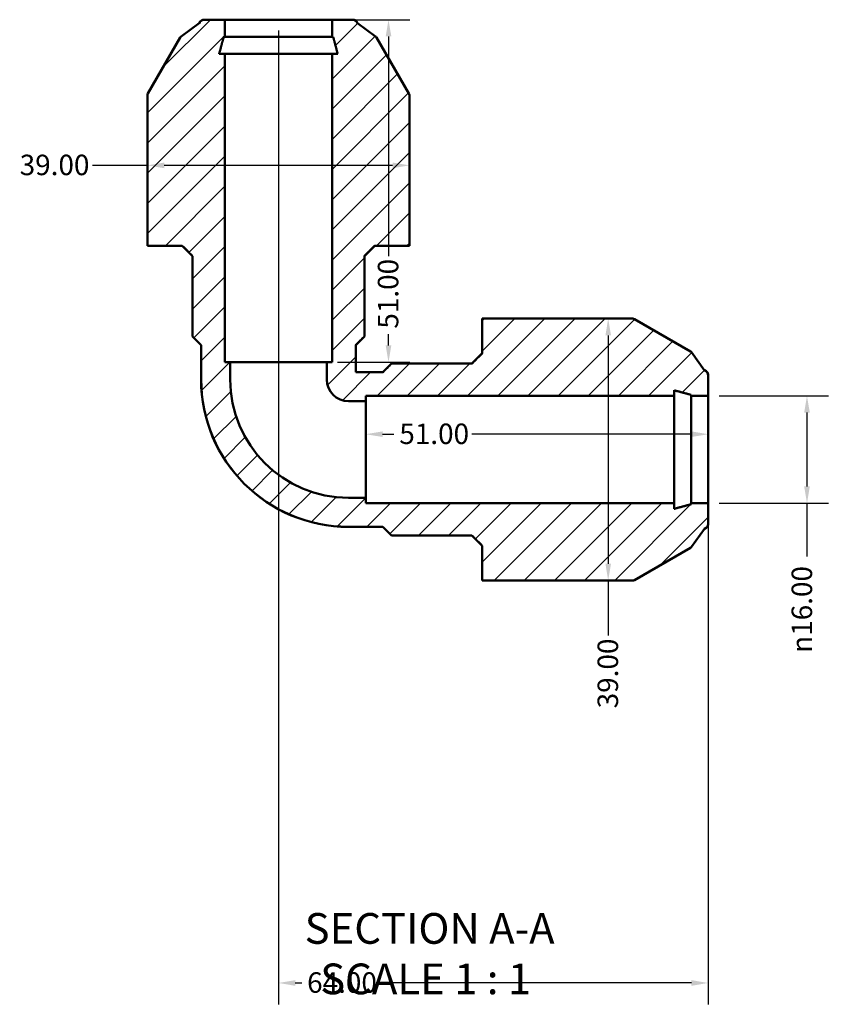
# Model space of a CAD drawing. Units: millimetres. Extents: x 0 to 895, y -233 to 596.
# Drawn here: x 329 to 450, y -233 to -87 of the extents above; entities that cross this region are included whole.
import ezdxf

# ---------------------------------------------------------------- set-up
doc = ezdxf.new("R2010")
doc.units = ezdxf.units.MM
for name, color, linetype, lineweight in [('Dimension (ANSI)', 7, 'Continuous', 25), ('Hatch (ANSI)', 7, 'Continuous', 18), ('Symbol (ANSI)', 7, 'Continuous', 25), ('Visible (ANSI)', 7, 'Continuous', 50)]:
    doc.layers.add(name, color=color, linetype=linetype, lineweight=lineweight)
doc.styles.add('Label Text (ANSI)', font='tahoma.ttf')
doc.styles.add('Note Text (ANSI)', font='tahoma.ttf')
doc.dimstyles.new('Default - mm (ANSI)', dxfattribs={"dimtxt": 3.048, "dimasz": 2.5, "dimexe": 3.175, "dimexo": 1.6002, "dimgap": 0.8, "dimtad": 0, "dimtoh": 1, "dimrnd": 1e-08, "dimzin": 4, "dimdsep": 46, "dimtxsty": 'Note Text (ANSI)', "dimcen": 0.09, "dimdle": 10, "dimclrd": 256, "dimclre": 256, "dimclrt": 256, "dimadec": 1, "dimazin": 1, "dimtfac": 1, "dimtofl": 0, "dimtmove": 0, "dimatfit": 3, "dimfxl": 1, "dimtolj": 1, "dimtzin": 4, "dimlwd": -1, "dimlwe": -1, "dimarcsym": 0})

# ---------------------------------------------------------------- blocks, each defined once
blk = doc.blocks.new('*D7')
at = {"layer": 'Defpoints', "color": 0, "transparency": 16777216}
for p in [(431.78, -142.86), (431.78, -158.86), (446.48, -158.86)]:
    blk.add_point(p, dxfattribs=at)
at = {"layer": 'Dimension (ANSI)', "transparency": 16777216}
for p, q in [((433.38, -142.86), (449.66, -142.86)), ((446.48, -145.36), (446.48, -156.36)), ((433.38, -158.86), (449.66, -158.86)), ((446.48, -158.86), (446.48, -166.79))]:
    blk.add_line(p, q, dxfattribs=at)
for points in [[(446.06, -145.36), (446.9, -145.36), (446.48, -142.86)], [(446.06, -156.36), (446.9, -156.36), (446.48, -158.86)]]:
    blk.add_solid(points, dxfattribs=at)
at = {"layer": 'Dimension (ANSI)', "transparency": 16777216, "insert": (444.19, -181.13), "char_height": 3.048, "attachment_point": 1, "rotation": 90, "style": 'Note Text (ANSI)'}
blk.add_mtext('\\A1;\\fAIGDT|b0|i0;\\H3.0480;\\ln\\fTahoma|b0|i0;\\H3.0480;16.00', dxfattribs=at)
blk = doc.blocks.new('*D8')
at = {"layer": 'Defpoints', "color": 0, "transparency": 16777216}
for p in [(367.78, -86.86), (431.78, -158.86), (367.78, -230.28)]:
    blk.add_point(p, dxfattribs=at)
at = {"layer": 'Dimension (ANSI)', "transparency": 16777216}
for p, q in [((367.78, -88.46), (367.78, -233.46)), ((431.78, -160.46), (431.78, -233.46)), ((370.28, -230.28), (371.25, -230.28)), ((429.28, -230.28), (382.93, -230.28))]:
    blk.add_line(p, q, dxfattribs=at)
for points in [[(370.28, -229.86), (370.28, -230.7), (367.78, -230.28)], [(429.28, -229.86), (429.28, -230.7), (431.78, -230.28)]]:
    blk.add_solid(points, dxfattribs=at)
at = {"layer": 'Dimension (ANSI)', "transparency": 16777216, "insert": (372.05, -228.69), "char_height": 3.048, "attachment_point": 1, "style": 'Note Text (ANSI)'}
blk.add_mtext('\\A1;64.00', dxfattribs=at)
blk = doc.blocks.new('*D9')
at = {"layer": 'Defpoints', "color": 0, "transparency": 16777216}
for p in [(380.78, -148.58), (380.78, -150.86), (431.78, -150.86)]:
    blk.add_point(p, dxfattribs=at)
at = {"layer": 'Dimension (ANSI)', "transparency": 16777216}
for p, q in [((383.28, -148.58), (384.98, -148.58)), ((429.28, -148.58), (396.58, -148.58))]:
    blk.add_line(p, q, dxfattribs=at)
for points in [[(383.28, -148.16), (383.28, -148.99), (380.78, -148.58)], [(429.28, -148.16), (429.28, -148.99), (431.78, -148.58)]]:
    blk.add_solid(points, dxfattribs=at)
at = {"layer": 'Dimension (ANSI)', "transparency": 16777216, "insert": (385.78, -146.99), "char_height": 3.048, "attachment_point": 1, "style": 'Note Text (ANSI)'}
blk.add_mtext('\\A1;51.00', dxfattribs=at)
blk = doc.blocks.new('*D10')
at = {"layer": 'Defpoints', "color": 0, "transparency": 16777216}
for p in [(375.78, -86.86), (374.98, -137.86), (384.17, -137.86)]:
    blk.add_point(p, dxfattribs=at)
at = {"layer": 'Dimension (ANSI)', "transparency": 16777216}
for p, q in [((377.38, -86.86), (387.34, -86.86)), ((384.17, -89.36), (384.17, -122.06)), ((384.17, -135.36), (384.17, -133.66)), ((376.58, -137.86), (387.34, -137.86))]:
    blk.add_line(p, q, dxfattribs=at)
for points in [[(383.75, -89.36), (384.59, -89.36), (384.17, -86.86)], [(383.75, -135.36), (384.59, -135.36), (384.17, -137.86)]]:
    blk.add_solid(points, dxfattribs=at)
at = {"layer": 'Dimension (ANSI)', "transparency": 16777216, "insert": (382.58, -132.86), "char_height": 3.048, "attachment_point": 1, "rotation": 90, "style": 'Note Text (ANSI)'}
blk.add_mtext('\\A1;51.00', dxfattribs=at)
blk = doc.blocks.new('*D11')
at = {"layer": 'Defpoints', "color": 0, "transparency": 16777216}
for p in [(416.88, -131.36), (410.61, -170.36), (416.88, -170.36)]:
    blk.add_point(p, dxfattribs=at)
at = {"layer": 'Dimension (ANSI)', "transparency": 16777216}
for p, q in [((416.88, -133.86), (416.88, -167.86)), ((416.88, -170.36), (416.88, -178.53))]:
    blk.add_line(p, q, dxfattribs=at)
for points in [[(416.47, -133.86), (417.3, -133.86), (416.88, -131.36)], [(416.47, -167.86), (417.3, -167.86), (416.88, -170.36)]]:
    blk.add_solid(points, dxfattribs=at)
at = {"layer": 'Dimension (ANSI)', "transparency": 16777216, "insert": (415.3, -189.39), "char_height": 3.048, "attachment_point": 1, "rotation": 90, "style": 'Note Text (ANSI)'}
blk.add_mtext('\\A1;39.00', dxfattribs=at)
blk = doc.blocks.new('*D12')
at = {"layer": 'Defpoints', "color": 0, "transparency": 16777216}
for p in [(348.28, -108.03), (348.28, -108.55), (387.28, -108.55)]:
    blk.add_point(p, dxfattribs=at)
at = {"layer": 'Dimension (ANSI)', "transparency": 16777216}
for p, q in [((348.28, -108.55), (340.11, -108.55)), ((384.78, -108.55), (350.78, -108.55))]:
    blk.add_line(p, q, dxfattribs=at)
for points in [[(350.78, -108.13), (350.78, -108.97), (348.28, -108.55)], [(384.78, -108.13), (384.78, -108.97), (387.28, -108.55)]]:
    blk.add_solid(points, dxfattribs=at)
at = {"layer": 'Dimension (ANSI)', "transparency": 16777216, "insert": (329.25, -106.96), "char_height": 3.048, "attachment_point": 1, "style": 'Note Text (ANSI)'}
blk.add_mtext('\\A1;39.00', dxfattribs=at)

msp = doc.modelspace()

# ---------------------------------------------------------------- hatches: boundary and pattern name
at = {"layer": 'Hatch (ANSI)'}
h = msp.add_hatch(dxfattribs=at)
h.set_pattern_fill('ANSI31', color=256, scale=25.4, style=0)
h.set_pattern_definition([(45, (0, 0), (-2.245064, 2.245064), [])])
edge = h.paths.add_edge_path()
edge.add_line((398.119, -131.366), (398.119, -136.538))
edge.add_line((398.119, -136.538), (396.589, -138.069))
edge.add_line((396.589, -138.069), (384.609, -138.069))
edge.add_line((384.609, -138.069), (383.329, -139.35))
edge.add_line((383.329, -139.35), (379.288, -139.35))
edge.add_line((379.288, -139.35), (379.288, -135.31))
edge.add_line((379.288, -135.31), (380.57, -134.03))
edge.add_line((380.57, -134.03), (380.57, -122.05))
edge.add_line((380.57, -122.05), (382.101, -120.52))
edge.add_line((382.101, -120.52), (387.273, -120.52))
edge.add_line((387.273, -120.52), (387.273, -117.97))
edge.add_line((387.273, -117.97), (387.279, -117.97))
edge.add_line((387.279, -117.97), (387.279, -98.096))
edge.add_ellipse((386.799, -98.096), major_axis=(0.48, 0), ratio=1, start_angle=0, end_angle=30)
edge.add_line((387.215, -97.856), (382.39, -89.498))
edge.add_ellipse((381.974, -89.738), major_axis=(0.416, 0.24), ratio=1, start_angle=0, end_angle=24.11276)
edge.add_line((382.255, -89.35), (379.56, -87.399))
edge.add_spline(control_points=[(379.56, -87.399), (379.555, -87.384), (379.549, -87.368), (379.505, -87.262), (379.439, -87.164), (379.299, -87.024), (379.201, -86.958), (379.021, -86.884), (378.91, -86.861), (378.814, -86.86)], knot_values=[0.0248254, 0.0248254, 0.0248254, 0.0248254, 0.0296106, 0.0296106, 0.0592345, 0.0592345, 0.0888756, 0.0888756, 0.1174188, 0.1174188, 0.1174188, 0.1174188], degree=3, periodic=0)
edge.add_line((378.814, -86.86), (378.814, -86.86))
edge.add_line((378.814, -86.86), (378.814, -86.86))
edge.add_spline(control_points=[(378.814, -86.86), (378.81, -86.86), (378.806, -86.86), (378.803, -86.86)], knot_values=[0.117438, 0.117438, 0.117438, 0.117438, 0.1185332, 0.1185332, 0.1185332, 0.1185332], degree=3, periodic=0)
edge.add_line((378.803, -86.86), (375.764, -86.86))
edge.add_line((375.764, -86.86), (375.764, -89.41))
edge.add_line((375.764, -89.41), (375.924, -89.41))
edge.add_line((375.924, -89.41), (376.609, -91.96))
edge.add_line((376.609, -91.96), (375.764, -91.96))
edge.add_line((375.764, -91.96), (375.764, -137.86))
edge.add_line((375.764, -137.86), (374.962, -137.86))
edge.add_line((374.962, -137.86), (374.962, -140.42))
edge.add_ellipse((378.219, -140.42), major_axis=(-3.257, 0), ratio=1, start_angle=0, end_angle=90)
edge.add_line((378.219, -143.677), (380.779, -143.677))
edge.add_line((380.779, -143.677), (380.779, -142.875))
edge.add_line((380.779, -142.875), (426.679, -142.875))
edge.add_line((426.679, -142.875), (426.679, -142.03))
edge.add_line((426.679, -142.03), (429.229, -142.715))
edge.add_line((429.229, -142.715), (429.229, -142.875))
edge.add_line((429.229, -142.875), (431.779, -142.875))
edge.add_line((431.779, -142.875), (431.779, -139.836))
edge.add_spline(control_points=[(431.779, -139.836), (431.779, -139.832), (431.779, -139.829), (431.779, -139.825)], knot_values=[0.3556145, 0.3556145, 0.3556145, 0.3556145, 0.3567098, 0.3567098, 0.3567098, 0.3567098], degree=3, periodic=0)
edge.add_line((431.779, -139.825), (431.779, -139.825))
edge.add_line((431.779, -139.825), (431.779, -139.825))
edge.add_spline(control_points=[(431.779, -139.825), (431.778, -139.728), (431.755, -139.617), (431.68, -139.438), (431.615, -139.339), (431.475, -139.2), (431.376, -139.134), (431.27, -139.09), (431.255, -139.084), (431.239, -139.079)], knot_values=[0.356729, 0.356729, 0.356729, 0.356729, 0.3852721, 0.3852721, 0.4149133, 0.4149133, 0.4445372, 0.4445372, 0.4493224, 0.4493224, 0.4493224, 0.4493224], degree=3, periodic=0)
edge.add_line((431.239, -139.079), (429.289, -136.384))
edge.add_ellipse((428.9, -136.665), major_axis=(0.389, 0.281), ratio=1, start_angle=0, end_angle=24.11276)
edge.add_line((429.14, -136.249), (420.783, -131.424))
edge.add_ellipse((420.543, -131.84), major_axis=(0.24, 0.416), ratio=1, start_angle=0, end_angle=30)
edge.add_line((420.543, -131.36), (400.669, -131.36))
edge.add_line((400.669, -131.36), (400.669, -131.366))
edge.add_line((400.669, -131.366), (398.119, -131.366))
edge = h.paths.add_edge_path()
edge.add_line((398.119, -165.181), (398.119, -170.353))
edge.add_line((398.119, -170.353), (400.669, -170.353))
edge.add_line((400.669, -170.353), (400.669, -170.36))
edge.add_line((400.669, -170.36), (420.543, -170.36))
edge.add_ellipse((420.543, -169.88), major_axis=(0, -0.48), ratio=1, start_angle=0, end_angle=30)
edge.add_line((420.783, -170.295), (429.14, -165.47))
edge.add_ellipse((428.9, -165.054), major_axis=(0.24, -0.416), ratio=1, start_angle=0, end_angle=24.11276)
edge.add_line((429.289, -165.336), (431.239, -162.641))
edge.add_spline(control_points=[(431.239, -162.641), (431.255, -162.635), (431.27, -162.629), (431.376, -162.585), (431.475, -162.52), (431.615, -162.38), (431.68, -162.281), (431.755, -162.102), (431.778, -161.991), (431.779, -161.895)], knot_values=[0.0248254, 0.0248254, 0.0248254, 0.0248254, 0.0296106, 0.0296106, 0.0592345, 0.0592345, 0.0888756, 0.0888756, 0.1174188, 0.1174188, 0.1174188, 0.1174188], degree=3, periodic=0)
edge.add_line((431.779, -161.895), (431.779, -161.894))
edge.add_line((431.779, -161.894), (431.779, -161.894))
edge.add_spline(control_points=[(431.779, -161.894), (431.779, -161.891), (431.779, -161.887), (431.779, -161.883)], knot_values=[0.117438, 0.117438, 0.117438, 0.117438, 0.1185332, 0.1185332, 0.1185332, 0.1185332], degree=3, periodic=0)
edge.add_line((431.779, -161.883), (431.779, -158.844))
edge.add_line((431.779, -158.844), (429.229, -158.844))
edge.add_line((429.229, -158.844), (429.229, -159.005))
edge.add_line((429.229, -159.005), (426.679, -159.689))
edge.add_line((426.679, -159.689), (426.679, -158.844))
edge.add_line((426.679, -158.844), (380.779, -158.844))
edge.add_line((380.779, -158.844), (380.779, -158.043))
edge.add_line((380.779, -158.043), (378.219, -158.043))
edge.add_ellipse((378.219, -140.42), major_axis=(0, -17.623), ratio=1, start_angle=270, end_angle=360, ccw=False)
edge.add_line((360.596, -140.42), (360.596, -137.86))
edge.add_line((360.596, -137.86), (359.794, -137.86))
edge.add_line((359.794, -137.86), (359.794, -91.96))
edge.add_line((359.794, -91.96), (358.95, -91.96))
edge.add_line((358.95, -91.96), (359.634, -89.41))
edge.add_line((359.634, -89.41), (359.794, -89.41))
edge.add_line((359.794, -89.41), (359.794, -86.86))
edge.add_line((359.794, -86.86), (356.755, -86.86))
edge.add_spline(control_points=[(356.755, -86.86), (356.752, -86.86), (356.748, -86.86), (356.744, -86.86)], knot_values=[0.3556145, 0.3556145, 0.3556145, 0.3556145, 0.3567098, 0.3567098, 0.3567098, 0.3567098], degree=3, periodic=0)
edge.add_line((356.744, -86.86), (356.744, -86.86))
edge.add_line((356.744, -86.86), (356.744, -86.86))
edge.add_spline(control_points=[(356.744, -86.86), (356.648, -86.861), (356.537, -86.884), (356.358, -86.958), (356.259, -87.024), (356.119, -87.164), (356.053, -87.262), (356.009, -87.368), (356.004, -87.384), (355.998, -87.399)], knot_values=[0.356729, 0.356729, 0.356729, 0.356729, 0.3852721, 0.3852721, 0.4149133, 0.4149133, 0.4445372, 0.4445372, 0.4493224, 0.4493224, 0.4493224, 0.4493224], degree=3, periodic=0)
edge.add_line((355.998, -87.399), (353.303, -89.35))
edge.add_ellipse((353.584, -89.738), major_axis=(-0.281, 0.389), ratio=1, start_angle=0, end_angle=24.11276)
edge.add_line((353.169, -89.498), (348.343, -97.856))
edge.add_ellipse((348.759, -98.096), major_axis=(-0.416, 0.24), ratio=1, start_angle=0, end_angle=30)
edge.add_line((348.279, -98.096), (348.279, -117.97))
edge.add_line((348.279, -117.97), (348.285, -117.97))
edge.add_line((348.285, -117.97), (348.285, -120.52))
edge.add_line((348.285, -120.52), (353.458, -120.52))
edge.add_line((353.458, -120.52), (354.989, -122.05))
edge.add_line((354.989, -122.05), (354.989, -134.03))
edge.add_line((354.989, -134.03), (356.27, -135.31))
edge.add_line((356.27, -135.31), (356.27, -140.42))
edge.add_ellipse((378.219, -140.42), major_axis=(-21.949, 0), ratio=1, start_angle=0, end_angle=90)
edge.add_line((378.219, -162.369), (383.329, -162.369))
edge.add_line((383.329, -162.369), (384.609, -163.65))
edge.add_line((384.609, -163.65), (396.589, -163.65))
edge.add_line((396.589, -163.65), (398.119, -165.181))

# ---------------------------------------------------------------- linework, layer by layer
at = {"layer": 'Visible (ANSI)'}
for p, q in [((355.998, -87.399), (353.303, -89.35)), ((356.744, -86.86), (356.744, -86.86)), ((356.744, -86.86), (356.744, -86.86)), ((356.744, -86.86), (356.755, -86.86)), ((359.794, -86.86), (356.755, -86.86)), ((359.794, -89.41), (359.794, -86.86)), ((375.764, -86.86), (359.794, -86.86)), ((378.803, -86.86), (375.764, -86.86)), ((375.764, -86.86), (375.764, -89.41)), ((378.803, -86.86), (378.814, -86.86)), ((378.814, -86.86), (378.814, -86.86)), ((378.814, -86.86), (378.814, -86.86)), ((382.255, -89.35), (379.56, -87.399)), ((359.634, -89.41), (359.794, -89.41)), ((375.764, -89.41), (359.794, -89.41)), ((375.764, -89.41), (375.924, -89.41)), ((353.169, -89.498), (348.343, -97.856)), ((387.215, -97.856), (382.39, -89.498)), ((359.794, -91.96), (358.95, -91.96)), ((359.794, -137.86), (359.794, -91.96)), ((375.764, -91.96), (359.794, -91.96)), ((376.609, -91.96), (375.764, -91.96)), ((375.764, -91.96), (375.764, -137.86)), ((348.279, -98.096), (348.279, -117.97)), ((387.279, -117.97), (387.279, -98.096)), ((348.279, -117.97), (348.285, -117.97)), ((348.279, -120.52), (348.279, -117.97)), ((348.285, -117.97), (348.285, -120.52)), ((387.273, -120.52), (387.273, -117.97)), ((387.273, -117.97), (387.279, -117.97)), ((387.279, -120.52), (387.279, -117.97)), ((348.285, -120.52), (348.279, -120.52)), ((348.285, -120.52), (353.458, -120.52)), ((354.979, -122.05), (353.449, -120.52)), ((380.579, -122.05), (382.109, -120.52)), ((382.101, -120.52), (387.273, -120.52)), ((387.279, -120.52), (387.273, -120.52)), ((354.989, -122.05), (354.979, -122.05)), ((354.979, -134.03), (354.979, -122.05)), ((354.989, -122.05), (354.989, -134.03)), ((380.57, -134.03), (380.57, -122.05)), ((380.579, -122.05), (380.57, -122.05)), ((380.579, -134.03), (380.579, -122.05)), ((398.119, -131.366), (398.119, -131.36)), ((398.119, -131.36), (400.669, -131.36)), ((398.119, -131.366), (398.119, -136.538)), ((400.669, -131.366), (398.119, -131.366)), ((420.543, -131.36), (400.669, -131.36)), ((400.669, -131.36), (400.669, -131.366)), ((429.14, -136.249), (420.783, -131.424)), ((354.979, -134.03), (354.989, -134.03)), ((356.259, -135.31), (354.979, -134.03)), ((379.299, -135.31), (380.579, -134.03)), ((380.57, -134.03), (380.579, -134.03)), ((356.27, -135.31), (356.259, -135.31)), ((356.259, -140.42), (356.259, -135.31)), ((356.27, -135.31), (356.27, -140.42)), ((379.288, -139.35), (379.288, -135.31)), ((379.299, -135.31), (379.288, -135.31)), ((379.299, -139.34), (379.299, -135.31)), ((396.589, -138.06), (398.119, -136.53)), ((431.239, -139.079), (429.289, -136.384)), ((360.596, -137.86), (359.794, -137.86)), ((360.596, -140.42), (360.596, -137.86)), ((374.962, -137.86), (360.596, -137.86)), ((375.764, -137.86), (374.962, -137.86)), ((374.962, -137.86), (374.962, -140.42)), ((383.329, -139.34), (384.609, -138.06)), ((384.609, -138.06), (384.609, -138.069)), ((384.609, -138.06), (396.589, -138.06)), ((396.589, -138.069), (384.609, -138.069)), ((396.589, -138.069), (396.589, -138.06)), ((379.288, -139.35), (379.299, -139.34)), ((383.329, -139.35), (379.288, -139.35)), ((379.299, -139.34), (383.329, -139.34)), ((383.329, -139.35), (383.329, -139.34)), ((431.779, -139.825), (431.779, -139.825)), ((431.779, -139.825), (431.779, -139.825)), ((431.779, -139.825), (431.779, -139.836)), ((431.779, -142.875), (431.779, -139.836)), ((426.679, -142.875), (426.679, -142.03)), ((380.779, -143.677), (380.779, -142.875)), ((380.779, -142.875), (426.679, -142.875)), ((426.679, -158.844), (426.679, -142.875)), ((429.229, -142.715), (429.229, -142.875)), ((429.229, -142.875), (431.779, -142.875)), ((429.229, -158.844), (429.229, -142.875)), ((431.779, -158.844), (431.779, -142.875)), ((378.219, -143.677), (380.779, -143.677)), ((380.779, -158.043), (380.779, -143.677)), ((380.779, -158.043), (378.219, -158.043)), ((380.779, -158.844), (380.779, -158.043)), ((426.679, -158.844), (380.779, -158.844)), ((426.679, -159.689), (426.679, -158.844)), ((431.779, -158.844), (429.229, -158.844)), ((429.229, -158.844), (429.229, -159.005)), ((431.779, -161.883), (431.779, -158.844)), ((378.219, -162.369), (383.329, -162.369)), ((378.219, -162.38), (383.329, -162.38)), ((383.329, -162.38), (383.329, -162.369)), ((383.329, -162.38), (384.609, -163.66)), ((429.289, -165.336), (431.239, -162.641)), ((431.779, -161.883), (431.779, -161.894)), ((431.779, -161.895), (431.779, -161.894)), ((431.779, -161.894), (431.779, -161.894)), ((384.609, -163.65), (396.589, -163.65)), ((384.609, -163.65), (384.609, -163.66)), ((384.609, -163.66), (396.589, -163.66)), ((396.589, -163.66), (396.589, -163.65)), ((396.589, -163.66), (398.119, -165.19)), ((398.119, -165.181), (398.119, -170.353)), ((420.783, -170.295), (429.14, -165.47)), ((398.119, -170.353), (400.669, -170.353)), ((398.119, -170.36), (398.119, -170.353)), ((398.119, -170.36), (400.669, -170.36)), ((400.669, -170.353), (400.669, -170.36)), ((400.669, -170.36), (420.543, -170.36))]:
    msp.add_line(p, q, dxfattribs=at)
for centre, radius, start, end in [((356.744, -87.66), 0.8, 90, 161.77447), ((378.814, -87.66), 0.8, 18.22553, 90), ((353.584, -89.738), 0.48, 125.88724, 150), ((381.974, -89.738), 0.48, 30, 54.11276), ((348.759, -98.096), 0.48, 150, 180), ((386.799, -98.096), 0.48, 0, 30), ((420.543, -131.84), 0.48, 60, 90), ((428.9, -136.665), 0.48, 35.88724, 60), ((430.979, -139.825), 0.8, 0, 71.77447), ((378.219, -140.42), 21.96, 180, 270), ((378.219, -140.42), 21.949, 180, 270), ((378.219, -140.42), 17.623, 180, 270), ((378.219, -140.42), 3.257, 180, 270), ((430.979, -161.894), 0.8, 288.22553, 0), ((428.9, -165.054), 0.48, 300, 324.11276), ((420.543, -169.88), 0.48, 270, 300)]:
    msp.add_arc(centre, radius, start, end, dxfattribs=at)
for points, knots in [([(356.744, -86.86), (356.648, -86.861), (356.537, -86.884), (356.358, -86.958), (356.259, -87.024), (356.119, -87.164), (356.053, -87.262), (356.009, -87.368), (356.004, -87.384), (355.998, -87.399)], [0.35672895, 0.35672895, 0.35672895, 0.35672895, 0.385272148, 0.385272148, 0.4149133, 0.4149133, 0.444537171, 0.444537171, 0.449322417, 0.449322417, 0.449322417, 0.449322417]), ([(379.56, -87.399), (379.555, -87.384), (379.549, -87.368), (379.505, -87.262), (379.439, -87.164), (379.299, -87.024), (379.201, -86.958), (379.021, -86.884), (378.91, -86.861), (378.814, -86.86)], [0.024825356, 0.024825356, 0.024825356, 0.024825356, 0.029610603, 0.029610603, 0.059234473, 0.059234473, 0.088875625, 0.088875625, 0.117418823, 0.117418823, 0.117418823, 0.117418823]), ([(431.779, -139.825), (431.778, -139.728), (431.755, -139.617), (431.68, -139.438), (431.615, -139.339), (431.475, -139.2), (431.376, -139.134), (431.27, -139.09), (431.255, -139.084), (431.239, -139.079)], [0.35672895, 0.35672895, 0.35672895, 0.35672895, 0.385272148, 0.385272148, 0.4149133, 0.4149133, 0.44453717, 0.44453717, 0.449322417, 0.449322417, 0.449322417, 0.449322417]), ([(431.239, -162.641), (431.255, -162.635), (431.27, -162.629), (431.376, -162.585), (431.475, -162.52), (431.615, -162.38), (431.68, -162.281), (431.755, -162.102), (431.778, -161.991), (431.779, -161.895)], [0.024825356, 0.024825356, 0.024825356, 0.024825356, 0.029610603, 0.029610603, 0.059234473, 0.059234473, 0.088875625, 0.088875625, 0.117418823, 0.117418823, 0.117418823, 0.117418823])]:
    msp.add_open_spline(points, degree=3, knots=knots, dxfattribs=at)
for points in [[(356.755, -86.86), (356.752, -86.86), (356.748, -86.86), (356.744, -86.86)], [(378.814, -86.86), (378.81, -86.86), (378.806, -86.86), (378.803, -86.86)], [(431.779, -139.836), (431.779, -139.832), (431.779, -139.829), (431.779, -139.825)], [(431.779, -161.894), (431.779, -161.891), (431.779, -161.887), (431.779, -161.883)]]:
    msp.add_open_spline(points, degree=3, dxfattribs=at)
for points, weights in [([(358.95, -91.96), (359.306, -90.633), (359.634, -89.41)], [1, 1.0008111337, 1]), ([(375.924, -89.41), (376.253, -90.633), (376.609, -91.96)], [1, 1.00081113765, 1]), ([(353.458, -120.52), (354.266, -121.328), (354.989, -122.05)], [1, 1.00159614598, 1]), ([(380.57, -122.05), (381.292, -121.328), (382.101, -120.52)], [1, 1.00159614532, 1]), ([(354.989, -134.03), (355.663, -134.703), (356.27, -135.31)], [1, 1.00139023721, 1]), ([(379.288, -135.31), (379.895, -134.703), (380.57, -134.03)], [1, 1.00139023726, 1]), ([(398.119, -136.538), (397.311, -137.347), (396.589, -138.069)], [1, 1.00159614573, 1]), ([(384.609, -138.069), (383.935, -138.743), (383.329, -139.35)], [1, 1.00139024154, 1]), ([(426.679, -142.03), (428.006, -142.386), (429.229, -142.715)], [1, 1.00081114068, 1]), ([(429.229, -159.005), (428.006, -159.333), (426.679, -159.689)], [1, 1.00081114045, 1]), ([(383.329, -162.369), (383.935, -162.976), (384.609, -163.65)], [1, 1.00139024182, 1]), ([(396.589, -163.65), (397.311, -164.372), (398.119, -165.181)], [1, 1.00159614566, 1])]:
    msp.add_rational_spline(points, weights, degree=2, dxfattribs=at)

# ---------------------------------------------------------------- texts
at = {"layer": 'Symbol (ANSI)', "char_height": 4.572, "attachment_point": 7, "style": 'Label Text (ANSI)'}
for s, insert in [('SECTION A-A', (371.681, -225.874)), ('SCALE 1 : 1', (374, -233.387))]:
    msp.add_mtext(s, dxfattribs=dict(at, insert=insert))

# ---------------------------------------------------------------- dimensions: what is measured, and where the dimension line sits
at = {"layer": 'Dimension (ANSI)'}
for base, p1, p2, angle, override, picture, middle in [((367.779, -230.281), (431.779, -158.86), (367.779, -86.86), 180, {"dimtoh": 0, "dimdec": 2, "dimtp": 0, "dimtm": 0, "dimtdec": 2, "dimatfit": 1}, '*D8', (377.088, -230.281)), ((384.168, -137.86), (375.779, -86.86), (374.979, -137.86), 270, {"dimtoh": 0, "dimdec": 2, "dimtp": 0, "dimtm": 0, "dimtdec": 2, "dimatfit": 1}, '*D10', (384.168, -127.86)), ((416.884, -170.36), (416.884, -131.36), (410.606, -170.36), 90, {"dimtoh": 0, "dimdec": 2, "dimse1": 1, "dimse2": 1, "dimtp": 0, "dimtm": 0, "dimtdec": 2, "dimatfit": 2}, '*D11', (416.884, -184.36)), ((380.779, -148.578), (431.779, -150.86), (380.779, -150.86), 180, {"dimtoh": 0, "dimdec": 2, "dimse1": 1, "dimse2": 1, "dimtp": 0, "dimtm": 0, "dimtdec": 2, "dimatfit": 1}, '*D9', (390.779, -148.578))]:
    dim = msp.add_linear_dim(base=base, p1=p1, p2=p2, angle=angle, dimstyle='Default - mm (ANSI)', override=override, dxfattribs=at)
    dim.commit()
    dim.dimension.update_dxf_attribs({"geometry": picture, "text_midpoint": middle, "dimtype": 160})
dim = msp.add_linear_dim(base=(348.279, -108.548), p1=(387.279, -108.548), p2=(348.279, -108.033), dimstyle='Default - mm (ANSI)', override={"dimtoh": 0, "dimdec": 2, "dimse1": 1, "dimse2": 1, "dimtp": 0, "dimtm": 0, "dimtdec": 2, "dimatfit": 2}, dxfattribs=at)
dim.commit()
dim.dimension.update_dxf_attribs({"geometry": '*D12', "text_midpoint": (334.279, -108.548), "dimtype": 160})
dim = msp.add_linear_dim(base=(446.481, -158.86), p1=(431.779, -142.86), p2=(431.779, -158.86), angle=90, text='\\fAIGDT|b0|i0;\\H3.0480;\\ln\\fTahoma|b0|i0;\\H3.0480;<>', dimstyle='Default - mm (ANSI)', override={"dimtoh": 0, "dimdec": 2, "dimtp": 0, "dimtm": 0, "dimtdec": 2, "dimatfit": 2}, dxfattribs=at)
dim.commit()
dim.dimension.update_dxf_attribs({"geometry": '*D7', "text_midpoint": (446.481, -174.36), "dimtype": 160})

doc.saveas('drawing.dxf')
